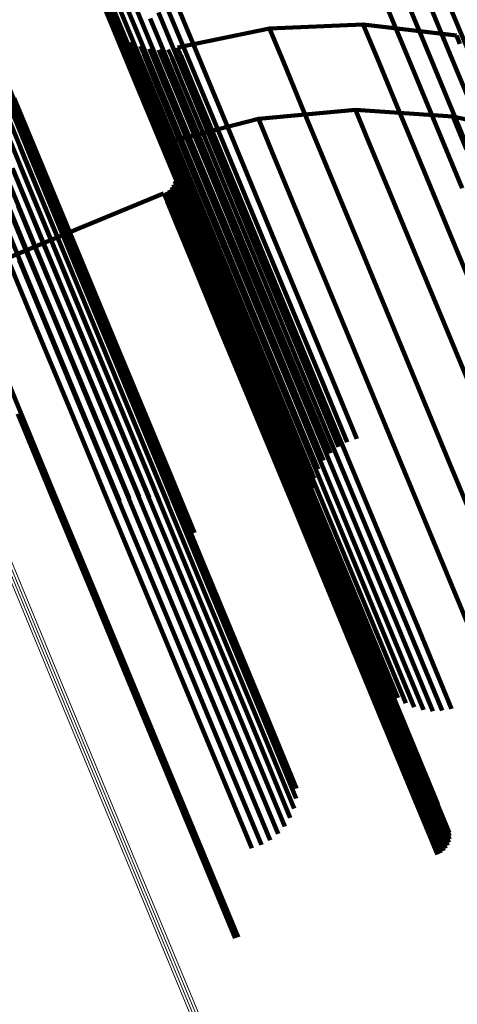
# Model space of a CAD drawing. Units: metres. Extents: x 0 to 0.283, y 0.534 to 1.05.
# Drawn here: x 0.068 to 0.08, y 1.008 to 1.036 of the extents above; entities that cross this region are included whole.
import ezdxf

# ---------------------------------------------------------------- set-up
doc = ezdxf.new("R2010")
doc.units = ezdxf.units.M
doc.linetypes.add('AUSGEZOGEN', pattern=[0])
doc.linetypes.add('VERDECKT2_S2', pattern=[0.036, 0.02, -0.016])
doc.layers.add('Standard', color=7, linetype='AUSGEZOGEN', lineweight=13)

msp = doc.modelspace()

# ---------------------------------------------------------------- linework, layer by layer
at = {"layer": 'Standard', "color": 253, "linetype": 'VERDECKT2_S2', "lineweight": 140, "transparency": 33554687}
for p, q in [((0.070125, 1.038076), (0.071093, 1.035739)), ((0.069973, 1.037839), (0.07094, 1.035503)), ((0.077349, 1.03759), (0.07855, 1.034691)), ((0.077935, 1.037682), (0.079136, 1.034784)), ((0.078527, 1.037683), (0.079726, 1.034788)), ((0.07911, 1.037594), (0.080308, 1.034703)), ((0.069864, 1.03758), (0.070831, 1.035246)), ((0.069802, 1.037307), (0.070768, 1.034975)), ((0.069789, 1.037028), (0.070754, 1.034699)), ((0.069825, 1.036752), (0.070789, 1.034425)), ((0.069908, 1.036486), (0.070871, 1.034162)), ((0.071759, 1.03625), (0.072965, 1.03334)), ((0.072028, 1.036338), (0.073234, 1.033428)), ((0.071284, 1.035946), (0.072489, 1.033037)), ((0.071509, 1.036118), (0.072714, 1.033208)), ((0.070197, 1.035845), (0.070293, 1.035612)), ((0.070276, 1.035738), (0.070276, 1.035738)), ((0.071093, 1.035739), (0.072297, 1.032831)), ((0.074612, 1.035674), (0.072046, 1.03514)), ((0.07723, 1.035785), (0.074612, 1.035674)), ((0.074612, 1.035674), (0.074707, 1.035443)), ((0.07723, 1.035785), (0.077326, 1.035555)), ((0.079832, 1.03547), (0.07723, 1.035785)), ((0.070293, 1.035612), (0.070588, 1.0349)), ((0.070355, 1.035631), (0.070451, 1.035399)), ((0.07045, 1.035539), (0.07045, 1.035539)), ((0.070451, 1.035399), (0.070746, 1.034688)), ((0.070545, 1.035446), (0.070641, 1.035215)), ((0.07094, 1.035503), (0.072144, 1.032598)), ((0.074707, 1.035443), (0.075, 1.034736)), ((0.077326, 1.035555), (0.077617, 1.034851)), ((0.079832, 1.03547), (0.079927, 1.035242)), ((0.070641, 1.035215), (0.070936, 1.034504)), ((0.070654, 1.03537), (0.070654, 1.03537)), ((0.070763, 1.035294), (0.070859, 1.035063)), ((0.070831, 1.035246), (0.072034, 1.032343)), ((0.070883, 1.035237), (0.070883, 1.035237)), ((0.071003, 1.03518), (0.071099, 1.034949)), ((0.07113, 1.035143), (0.07113, 1.035143)), ((0.071916, 1.035113), (0.071916, 1.035113)), ((0.072046, 1.03514), (0.072142, 1.034909)), ((0.070588, 1.0349), (0.071092, 1.033685)), ((0.070768, 1.034975), (0.07197, 1.032075)), ((0.070859, 1.035063), (0.071153, 1.034353)), ((0.071099, 1.034949), (0.071393, 1.034239)), ((0.071258, 1.035106), (0.071353, 1.034875)), ((0.071353, 1.034875), (0.071647, 1.034166)), ((0.071389, 1.03509), (0.071389, 1.03509)), ((0.071521, 1.035074), (0.071617, 1.034843)), ((0.071617, 1.034843), (0.07191, 1.034134)), ((0.071654, 1.03508), (0.071654, 1.03508)), ((0.071786, 1.035086), (0.071882, 1.034855)), ((0.071882, 1.034855), (0.072175, 1.034146)), ((0.072142, 1.034909), (0.072435, 1.0342)), ((0.077617, 1.034851), (0.078115, 1.033649)), ((0.0665, 1.034623), (0.067708, 1.031707)), ((0.070746, 1.034688), (0.071249, 1.033474)), ((0.070754, 1.034699), (0.071954, 1.031801)), ((0.075, 1.034736), (0.0755, 1.03353)), ((0.07855, 1.034691), (0.079992, 1.031211)), ((0.079136, 1.034784), (0.080576, 1.031306)), ((0.079726, 1.034788), (0.081166, 1.031313)), ((0.066756, 1.034517), (0.067963, 1.031604)), ((0.066988, 1.03437), (0.068194, 1.031459)), ((0.070789, 1.034425), (0.071988, 1.03153)), ((0.070936, 1.034504), (0.071438, 1.033291)), ((0.071153, 1.034353), (0.071655, 1.033141)), ((0.067191, 1.034186), (0.068396, 1.031278)), ((0.070871, 1.034162), (0.072069, 1.03127)), ((0.071393, 1.034239), (0.071894, 1.033028)), ((0.071647, 1.034166), (0.072148, 1.032956)), ((0.07191, 1.034134), (0.072411, 1.032925)), ((0.072175, 1.034146), (0.072676, 1.032937)), ((0.072435, 1.0342), (0.072936, 1.032992)), ((0.067358, 1.033969), (0.068561, 1.031064)), ((0.067484, 1.033727), (0.068686, 1.030826)), ((0.071092, 1.033685), (0.071812, 1.031947)), ((0.071249, 1.033474), (0.071968, 1.031737)), ((0.0755, 1.03353), (0.076215, 1.031804)), ((0.078115, 1.033649), (0.078828, 1.031929)), ((0.067638, 1.033325), (0.067638, 1.033325)), ((0.071438, 1.033291), (0.072157, 1.031556)), ((0.072714, 1.033208), (0.07416, 1.029716)), ((0.072965, 1.03334), (0.074411, 1.029848)), ((0.073234, 1.033428), (0.07468, 1.029936)), ((0.074302, 1.033146), (0.077015, 1.033397)), ((0.077015, 1.033397), (0.077109, 1.033169)), ((0.077015, 1.033397), (0.079734, 1.033214)), ((0.079734, 1.033214), (0.079828, 1.032988)), ((0.079734, 1.033214), (0.08239, 1.032605)), ((0.067699, 1.03305), (0.067699, 1.03305)), ((0.067718, 1.03291), (0.067813, 1.03268)), ((0.071655, 1.033141), (0.072373, 1.031408)), ((0.071662, 1.03247), (0.074302, 1.033146)), ((0.071894, 1.033028), (0.072611, 1.031296)), ((0.072148, 1.032956), (0.072865, 1.031225)), ((0.072411, 1.032925), (0.073128, 1.031195)), ((0.072489, 1.033037), (0.073935, 1.029546)), ((0.072676, 1.032937), (0.073393, 1.031208)), ((0.072936, 1.032992), (0.073652, 1.031263)), ((0.074302, 1.033146), (0.074396, 1.032918)), ((0.074396, 1.032918), (0.074687, 1.032217)), ((0.077109, 1.033169), (0.077399, 1.03247)), ((0.079828, 1.032988), (0.080116, 1.032293)), ((0.067712, 1.032769), (0.067712, 1.032769)), ((0.067813, 1.03268), (0.068106, 1.031972)), ((0.072297, 1.032831), (0.073743, 1.029342)), ((0.067677, 1.03249), (0.067677, 1.03249)), ((0.067706, 1.032628), (0.067802, 1.032398)), ((0.067802, 1.032398), (0.068094, 1.031691)), ((0.071662, 1.03247), (0.071757, 1.032241)), ((0.072144, 1.032598), (0.073588, 1.029111)), ((0.077399, 1.03247), (0.077893, 1.031279)), ((0.067541, 1.032091), (0.067636, 1.031861)), ((0.067647, 1.032353), (0.067742, 1.032122)), ((0.067742, 1.032122), (0.068034, 1.031416)), ((0.071757, 1.032241), (0.072048, 1.031539)), ((0.072034, 1.032343), (0.073477, 1.028859)), ((0.074687, 1.032217), (0.075182, 1.031021)), ((0.067636, 1.031861), (0.067928, 1.031156)), ((0.068106, 1.031972), (0.068606, 1.030766)), ((0.071812, 1.031947), (0.072756, 1.029667)), ((0.07197, 1.032075), (0.073412, 1.028594)), ((0.078828, 1.031929), (0.079761, 1.029675)), ((0.066614, 1.031666), (0.068066, 1.028161)), ((0.066883, 1.031745), (0.068334, 1.028241)), ((0.06716, 1.031779), (0.068611, 1.028275)), ((0.067438, 1.031766), (0.068888, 1.028264)), ((0.067486, 1.031622), (0.067778, 1.030917)), ((0.067708, 1.031707), (0.069158, 1.028208)), ((0.067963, 1.031604), (0.069411, 1.028107)), ((0.068094, 1.031691), (0.068594, 1.030486)), ((0.071954, 1.031801), (0.073395, 1.028323)), ((0.071965, 1.031728), (0.071965, 1.031728)), ((0.071968, 1.031737), (0.072911, 1.02946)), ((0.071979, 1.031682), (0.072074, 1.031454)), ((0.071986, 1.031635), (0.071986, 1.031635)), ((0.07199, 1.031541), (0.07199, 1.031541)), ((0.071992, 1.031588), (0.072086, 1.031361)), ((0.072048, 1.031539), (0.072544, 1.030342)), ((0.072157, 1.031556), (0.073099, 1.029281)), ((0.076215, 1.031804), (0.077152, 1.029542)), ((0.068034, 1.031416), (0.068533, 1.030212)), ((0.068194, 1.031459), (0.069641, 1.027966)), ((0.068396, 1.031278), (0.069841, 1.027788)), ((0.071905, 1.031273), (0.071905, 1.031273)), ((0.071931, 1.031313), (0.072025, 1.031086)), ((0.071949, 1.031357), (0.071949, 1.031357)), ((0.071967, 1.031401), (0.072061, 1.031173)), ((0.071975, 1.031438), (0.071975, 1.031438)), ((0.071986, 1.031485), (0.071986, 1.031485)), ((0.071988, 1.03153), (0.073427, 1.028056)), ((0.071988, 1.031494), (0.072082, 1.031266)), ((0.072069, 1.03127), (0.073506, 1.0278)), ((0.072074, 1.031454), (0.072364, 1.030755)), ((0.072082, 1.031266), (0.072372, 1.030567)), ((0.072086, 1.031361), (0.072376, 1.030661)), ((0.072373, 1.031408), (0.073315, 1.029135)), ((0.072611, 1.031296), (0.073552, 1.029025)), ((0.073652, 1.031263), (0.074591, 1.028995)), ((0.077893, 1.031279), (0.078599, 1.029574)), ((0.067928, 1.031156), (0.068426, 1.029952)), ((0.068561, 1.031064), (0.070005, 1.027578)), ((0.069037, 1.029977), (0.071656, 1.031062)), ((0.071656, 1.031062), (0.071751, 1.030834)), ((0.071698, 1.031084), (0.071698, 1.031084)), ((0.07174, 1.031106), (0.071835, 1.030878)), ((0.071778, 1.031135), (0.071778, 1.031135)), ((0.071816, 1.031164), (0.07191, 1.030936)), ((0.071848, 1.031198), (0.071848, 1.031198)), ((0.07188, 1.031233), (0.071974, 1.031006)), ((0.071974, 1.031006), (0.072263, 1.030307)), ((0.072025, 1.031086), (0.072315, 1.030387)), ((0.072061, 1.031173), (0.072351, 1.030474)), ((0.072865, 1.031225), (0.073805, 1.028955)), ((0.073128, 1.031195), (0.074068, 1.028926)), ((0.073393, 1.031208), (0.074332, 1.02894)), ((0.075182, 1.031021), (0.07589, 1.029311)), ((0.067589, 1.030708), (0.068087, 1.029506)), ((0.067778, 1.030917), (0.068276, 1.029715)), ((0.068606, 1.030766), (0.069321, 1.029039)), ((0.068686, 1.030826), (0.070129, 1.027343)), ((0.071751, 1.030834), (0.07204, 1.030136)), ((0.071835, 1.030878), (0.072124, 1.03018)), ((0.07191, 1.030936), (0.072199, 1.030237)), ((0.072364, 1.030755), (0.072858, 1.029562)), ((0.067367, 1.030534), (0.067865, 1.029332)), ((0.068594, 1.030486), (0.069308, 1.028762)), ((0.072351, 1.030474), (0.072845, 1.029282)), ((0.072372, 1.030567), (0.072866, 1.029374)), ((0.072376, 1.030661), (0.07287, 1.029468)), ((0.068533, 1.030212), (0.069247, 1.028489)), ((0.072124, 1.03018), (0.072617, 1.028989)), ((0.072199, 1.030237), (0.072693, 1.029046)), ((0.072263, 1.030307), (0.072757, 1.029116)), ((0.072315, 1.030387), (0.072808, 1.029195)), ((0.072544, 1.030342), (0.073253, 1.028629)), ((0.066083, 1.028753), (0.069037, 1.029977)), ((0.068426, 1.029952), (0.069139, 1.028231)), ((0.07204, 1.030136), (0.072533, 1.028945)), ((0.07468, 1.029936), (0.076371, 1.025854)), ((0.068276, 1.029715), (0.068989, 1.027994)), ((0.072756, 1.029667), (0.073931, 1.026832)), ((0.07416, 1.029716), (0.075851, 1.025634)), ((0.074411, 1.029848), (0.076102, 1.025765)), ((0.079761, 1.029675), (0.080923, 1.02687)), ((0.067865, 1.029332), (0.068577, 1.027613)), ((0.068087, 1.029506), (0.068799, 1.027786)), ((0.072858, 1.029562), (0.073565, 1.027854)), ((0.072866, 1.029374), (0.073572, 1.027668)), ((0.07287, 1.029468), (0.073577, 1.027762)), ((0.072911, 1.02946), (0.074085, 1.026628)), ((0.073743, 1.029342), (0.075432, 1.025263)), ((0.073935, 1.029546), (0.075626, 1.025465)), ((0.077152, 1.029542), (0.078318, 1.026727)), ((0.078599, 1.029574), (0.079525, 1.027338)), ((0.067348, 1.02911), (0.06806, 1.027391)), ((0.067616, 1.029199), (0.068328, 1.02748)), ((0.072757, 1.029116), (0.073463, 1.027411)), ((0.072808, 1.029195), (0.073514, 1.02749)), ((0.072845, 1.029282), (0.073551, 1.027577)), ((0.073099, 1.029281), (0.074271, 1.026451)), ((0.073315, 1.029135), (0.074486, 1.026307)), ((0.073588, 1.029111), (0.075277, 1.025034)), ((0.07589, 1.029311), (0.076819, 1.027068)), ((0.069321, 1.029039), (0.070259, 1.026776)), ((0.072533, 1.028945), (0.073239, 1.027241)), ((0.072617, 1.028989), (0.073323, 1.027284)), ((0.072693, 1.029046), (0.073399, 1.027342)), ((0.073477, 1.028859), (0.075164, 1.024786)), ((0.073552, 1.029025), (0.074722, 1.0262)), ((0.073805, 1.028955), (0.074975, 1.026132)), ((0.074068, 1.028926), (0.075236, 1.026105)), ((0.074332, 1.02894), (0.0755, 1.026119)), ((0.074591, 1.028995), (0.075759, 1.026175)), ((0.069308, 1.028762), (0.070245, 1.0265)), ((0.073253, 1.028629), (0.074184, 1.026383)), ((0.073412, 1.028594), (0.075098, 1.024524)), ((0.068334, 1.028241), (0.070031, 1.024144)), ((0.068611, 1.028275), (0.070308, 1.02418)), ((0.068888, 1.028264), (0.070584, 1.024171)), ((0.069247, 1.028489), (0.070183, 1.02623)), ((0.073395, 1.028323), (0.075079, 1.024258)), ((0.068066, 1.028161), (0.069763, 1.024064)), ((0.068989, 1.027994), (0.069923, 1.025738)), ((0.069139, 1.028231), (0.070075, 1.025974)), ((0.069158, 1.028208), (0.070852, 1.024117)), ((0.069411, 1.028107), (0.071104, 1.02402)), ((0.069641, 1.027966), (0.071333, 1.023882)), ((0.073427, 1.028056), (0.075109, 1.023995)), ((0.068799, 1.027786), (0.069733, 1.025532)), ((0.069841, 1.027788), (0.071531, 1.023708)), ((0.073506, 1.0278), (0.075187, 1.023743)), ((0.073565, 1.027854), (0.074492, 1.025616)), ((0.073577, 1.027762), (0.074504, 1.025524)), ((0.068328, 1.02748), (0.069262, 1.025226)), ((0.068577, 1.027613), (0.069511, 1.025359)), ((0.070005, 1.027578), (0.071693, 1.023502)), ((0.073463, 1.027411), (0.074389, 1.025176)), ((0.073514, 1.02749), (0.07444, 1.025254)), ((0.073551, 1.027577), (0.074477, 1.02534)), ((0.073572, 1.027668), (0.074499, 1.025431)), ((0.06806, 1.027391), (0.068994, 1.025137)), ((0.070129, 1.027343), (0.071815, 1.023272)), ((0.073239, 1.027241), (0.074165, 1.025006)), ((0.073323, 1.027284), (0.074249, 1.02505)), ((0.073399, 1.027342), (0.074324, 1.025107)), ((0.079525, 1.027338), (0.080677, 1.024557)), ((0.076819, 1.027068), (0.077975, 1.024278)), ((0.06696, 1.026636), (0.067666, 1.024932)), ((0.070259, 1.026776), (0.071425, 1.02396)), ((0.073931, 1.026832), (0.07534, 1.023429)), ((0.074085, 1.026628), (0.075493, 1.023228)), ((0.078318, 1.026727), (0.079717, 1.023349)), ((0.070245, 1.0265), (0.07141, 1.023687)), ((0.074184, 1.026383), (0.075341, 1.023588)), ((0.074271, 1.026451), (0.075678, 1.023055)), ((0.074486, 1.026307), (0.075891, 1.022914)), ((0.070183, 1.02623), (0.071347, 1.02342)), ((0.074722, 1.0262), (0.076127, 1.02281)), ((0.074975, 1.026132), (0.076378, 1.022744)), ((0.075236, 1.026105), (0.076639, 1.022718)), ((0.0755, 1.026119), (0.076902, 1.022734)), ((0.075759, 1.026175), (0.077161, 1.022791)), ((0.070075, 1.025974), (0.071238, 1.023166)), ((0.076102, 1.025765), (0.076787, 1.024112)), ((0.076371, 1.025854), (0.077056, 1.024199)), ((0.069733, 1.025532), (0.070895, 1.022727)), ((0.069923, 1.025738), (0.071086, 1.022932)), ((0.074492, 1.025616), (0.075646, 1.022831)), ((0.074504, 1.025524), (0.075657, 1.02274)), ((0.075851, 1.025634), (0.076537, 1.023979)), ((0.069262, 1.025226), (0.070423, 1.022423)), ((0.069511, 1.025359), (0.070672, 1.022555)), ((0.07444, 1.025254), (0.075592, 1.022474)), ((0.074477, 1.02534), (0.07563, 1.022559)), ((0.074499, 1.025431), (0.075651, 1.022649)), ((0.075432, 1.025263), (0.076123, 1.023596)), ((0.075626, 1.025465), (0.076313, 1.023805)), ((0.067666, 1.024932), (0.068591, 1.022698)), ((0.068994, 1.025137), (0.070155, 1.022333)), ((0.074165, 1.025006), (0.075316, 1.022227)), ((0.074249, 1.02505), (0.0754, 1.02227)), ((0.074324, 1.025107), (0.075476, 1.022327)), ((0.074389, 1.025176), (0.075541, 1.022395)), ((0.075277, 1.025034), (0.075972, 1.023356)), ((0.067582, 1.024905), (0.068508, 1.02267)), ((0.075164, 1.024786), (0.075865, 1.023094)), ((0.075098, 1.024524), (0.075804, 1.022818)), ((0.070031, 1.024144), (0.070692, 1.022549)), ((0.070308, 1.02418), (0.070971, 1.02258)), ((0.070584, 1.024171), (0.07125, 1.022562)), ((0.070852, 1.024117), (0.071523, 1.022498)), ((0.075079, 1.024258), (0.075793, 1.022535)), ((0.077975, 1.024278), (0.079362, 1.02093)), ((0.069763, 1.024064), (0.070423, 1.022471)), ((0.071104, 1.02402), (0.07178, 1.022387)), ((0.071333, 1.023882), (0.072015, 1.022234)), ((0.071425, 1.02396), (0.072825, 1.020581)), ((0.075109, 1.023995), (0.07583, 1.022254)), ((0.07141, 1.023687), (0.072808, 1.020312)), ((0.071531, 1.023708), (0.07222, 1.022044)), ((0.075187, 1.023743), (0.075915, 1.021984)), ((0.075341, 1.023588), (0.07673, 1.020235)), ((0.071347, 1.02342), (0.072744, 1.020047)), ((0.071693, 1.023502), (0.07239, 1.021821)), ((0.07534, 1.023429), (0.076988, 1.019451)), ((0.079717, 1.023349), (0.081353, 1.0194)), ((0.071238, 1.023166), (0.072633, 1.019796)), ((0.071815, 1.023272), (0.072519, 1.021572)), ((0.075493, 1.023228), (0.077139, 1.019254)), ((0.075678, 1.023055), (0.077322, 1.019085)), ((0.071086, 1.022932), (0.07248, 1.019565)), ((0.075646, 1.022831), (0.07703, 1.019489)), ((0.075657, 1.02274), (0.077041, 1.0194)), ((0.075891, 1.022914), (0.077534, 1.018948)), ((0.076127, 1.02281), (0.077768, 1.018846)), ((0.076378, 1.022744), (0.078019, 1.018783)), ((0.076902, 1.022734), (0.078542, 1.018777)), ((0.077161, 1.022791), (0.0788, 1.018834)), ((0.068508, 1.02267), (0.069659, 1.019891)), ((0.068591, 1.022698), (0.069742, 1.019918)), ((0.070672, 1.022555), (0.072066, 1.01919)), ((0.070895, 1.022727), (0.072289, 1.019361)), ((0.075592, 1.022474), (0.076975, 1.019136)), ((0.07563, 1.022559), (0.077013, 1.01922)), ((0.075651, 1.022649), (0.077035, 1.019309)), ((0.076639, 1.022718), (0.078279, 1.01876)), ((0.070155, 1.022333), (0.071549, 1.018969)), ((0.070423, 1.022423), (0.071817, 1.019058)), ((0.075316, 1.022227), (0.076698, 1.018891)), ((0.0754, 1.02227), (0.076782, 1.018934)), ((0.075476, 1.022327), (0.076858, 1.018991)), ((0.075541, 1.022395), (0.076923, 1.019059)), ((0.079362, 1.02093), (0.080983, 1.017016)), ((0.072825, 1.020581), (0.074461, 1.016631)), ((0.072808, 1.020312), (0.074443, 1.016366)), ((0.072744, 1.020047), (0.074377, 1.016105)), ((0.07673, 1.020235), (0.078354, 1.016315)), ((0.069659, 1.019891), (0.071041, 1.016555)), ((0.069742, 1.019918), (0.071124, 1.016582)), ((0.072633, 1.019796), (0.074265, 1.015856)), ((0.07248, 1.019565), (0.074111, 1.015628)), ((0.076988, 1.019451), (0.077851, 1.017367)), ((0.07703, 1.019489), (0.078648, 1.015582)), ((0.072066, 1.01919), (0.073695, 1.015257)), ((0.072289, 1.019361), (0.073919, 1.015426)), ((0.077013, 1.01922), (0.078629, 1.015318)), ((0.077035, 1.019309), (0.078652, 1.015405)), ((0.077041, 1.0194), (0.078658, 1.015494)), ((0.077139, 1.019254), (0.078009, 1.017154)), ((0.071549, 1.018969), (0.073179, 1.015035)), ((0.071817, 1.019058), (0.073446, 1.015125)), ((0.076698, 1.018891), (0.078313, 1.014991)), ((0.076782, 1.018934), (0.078397, 1.015034)), ((0.076858, 1.018991), (0.078473, 1.015091)), ((0.076923, 1.019059), (0.078539, 1.015158)), ((0.076975, 1.019136), (0.078591, 1.015234)), ((0.077322, 1.019085), (0.078199, 1.016969)), ((0.077534, 1.018948), (0.078417, 1.016817)), ((0.077768, 1.018846), (0.078656, 1.016703)), ((0.078019, 1.018783), (0.078911, 1.016628)), ((0.078279, 1.01876), (0.079175, 1.016597)), ((0.078542, 1.018777), (0.07944, 1.016608)), ((0.0788, 1.018834), (0.0797, 1.016662)), ((0.071041, 1.016555), (0.072656, 1.012655)), ((0.071124, 1.016582), (0.07274, 1.012682)), ((0.074461, 1.016631), (0.075371, 1.014433)), ((0.074443, 1.016366), (0.07536, 1.014151)), ((0.078354, 1.016315), (0.079316, 1.013993)), ((0.074265, 1.015856), (0.075194, 1.013614)), ((0.074377, 1.016105), (0.0753, 1.013875)), ((0.074111, 1.015628), (0.075044, 1.013374)), ((0.078648, 1.015582), (0.079633, 1.013205)), ((0.073919, 1.015426), (0.074856, 1.013165)), ((0.078629, 1.015318), (0.079621, 1.012923)), ((0.078652, 1.015405), (0.079641, 1.013016)), ((0.078658, 1.015494), (0.079645, 1.013111)), ((0.073179, 1.015035), (0.074117, 1.012768)), ((0.073446, 1.015125), (0.074385, 1.012857)), ((0.073695, 1.015257), (0.074634, 1.01299)), ((0.078397, 1.015034), (0.079394, 1.012628)), ((0.078473, 1.015091), (0.079469, 1.012686)), ((0.078539, 1.015158), (0.079533, 1.012756)), ((0.078591, 1.015234), (0.079584, 1.012836)), ((0.078313, 1.014991), (0.07931, 1.012584)), ((0.072656, 1.012655), (0.073653, 1.010249)), ((0.07274, 1.012682), (0.073736, 1.010276))]:
    msp.add_line(p, q, dxfattribs=at)
at = {"layer": 'Standard', "color": 7, "linetype": 'AUSGEZOGEN', "lineweight": 13, "transparency": 33554687}
for points in [[(0.057291, 1.044587), (0.057392, 1.044343), (0.057702, 1.043594), (0.058232, 1.042316), (0.058989, 1.040488), (0.059982, 1.038091), (0.061217, 1.035109), (0.062699, 1.031531), (0.064431, 1.027349), (0.066416, 1.022557), (0.068652, 1.017159), (0.071138, 1.011158), (0.073868, 1.004567), (0.076836, 0.9974), (0.080035, 0.989678), (0.083452, 0.981427), (0.087077, 0.972677), (0.090894, 0.963462), (0.094888, 0.95382), (0.099042, 0.943791), (0.103338, 0.93342)], [(0.057356, 1.04463), (0.057457, 1.044386), (0.057767, 1.043637), (0.058297, 1.042359), (0.059054, 1.040531), (0.060047, 1.038134), (0.061282, 1.035153), (0.062764, 1.031574), (0.064497, 1.027391), (0.066481, 1.0226), (0.068718, 1.017201), (0.071203, 1.0112), (0.073934, 1.004608), (0.076902, 0.997441), (0.080101, 0.989719), (0.083519, 0.981467), (0.087144, 0.972717), (0.090961, 0.963501), (0.094955, 0.953858), (0.099109, 0.943829), (0.103405, 0.933457)], [(0.057426, 1.044664), (0.057527, 1.04442), (0.057838, 1.043671), (0.058367, 1.042393), (0.059124, 1.040565), (0.060117, 1.038168), (0.061352, 1.035186), (0.062834, 1.031608), (0.064567, 1.027425), (0.066552, 1.022633), (0.068788, 1.017234), (0.071274, 1.011233), (0.074004, 1.004641), (0.076973, 0.997474), (0.080172, 0.989751), (0.08359, 0.9815), (0.087214, 0.972749), (0.091032, 0.963533), (0.095026, 0.95389), (0.09918, 0.943861), (0.103476, 0.933489)], [(0.057501, 1.044687), (0.057602, 1.044443), (0.057912, 1.043694), (0.058442, 1.042416), (0.059199, 1.040588), (0.060192, 1.038191), (0.061427, 1.03521), (0.062909, 1.031631), (0.064641, 1.027448), (0.066626, 1.022657), (0.068862, 1.017258), (0.071348, 1.011257), (0.074078, 1.004665), (0.077047, 0.997498), (0.080246, 0.989776), (0.083664, 0.981525), (0.087288, 0.972774), (0.091105, 0.963559), (0.0951, 0.953916), (0.099254, 0.943887), (0.10355, 0.933516)]]:
    msp.add_lwpolyline(points, dxfattribs=at)

doc.saveas('drawing.dxf')
